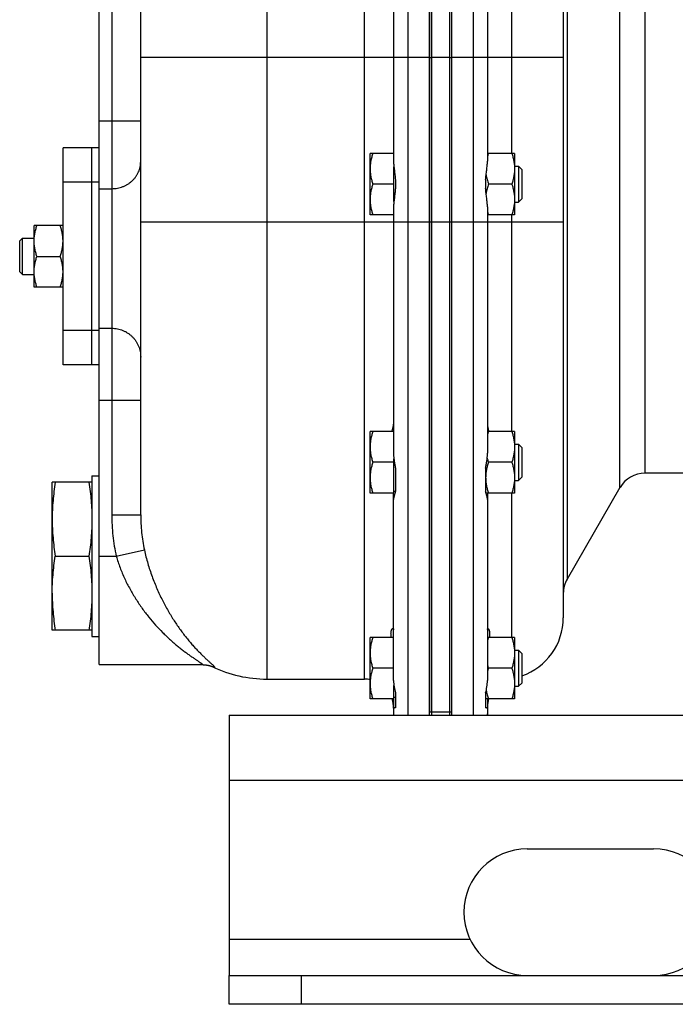
# Model space of a CAD drawing. Units: millimetres. Extents: x -748 to 2026, y -679 to 862.
# Drawn here: x -743 to -562, y -89 to 183 of the extents above; entities that cross this region are included whole.
import ezdxf

# ---------------------------------------------------------------- set-up
doc = ezdxf.new("R2010")
doc.units = ezdxf.units.MM
doc.header["$LTSCALE"] = 19.36
doc.layers.get('0').update_dxf_attribs({"linetype": 'CONTINUOUS'})
doc.layers.add('02___PRT_ALL_AXES', color=7, linetype='CONTINUOUS')
doc.layers.add('3_ALL_AXES', color=7, linetype='CONTINUOUS')

msp = doc.modelspace()

# ---------------------------------------------------------------- linework, layer by layer
at = {"color": 7, "linetype": 'CONTINUOUS'}
for p, q in [((-709.8, 46.11), (-709.8, 304.64)), ((-629.8, -9.36), (-629.8, 304.64)), ((-721.3, 139.19), (-721.3, 299.64)), ((-629.3, 291.82), (-629.3, 172.64)), ((-623.8, 291.83), (-623.8, -9.36)), ((-592.8, 257.64), (-592.8, 17.64)), ((-646.3, 129.14), (-646.3, 146.14)), ((-639.8, 146.14), (-646.3, 146.14)), ((-606.3, 146.14), (-613.8, 146.14)), ((-606.3, 146.14), (-606.3, 129.14)), ((-639.7, 132.82), (-639.7, 142.46)), ((-606.3, 142.64), (-605.22, 142.64)), ((-605.22, 142.64), (-605.22, 132.64)), ((-605.22, 142.64), (-604.3, 141.72)), ((-604.3, 141.72), (-604.3, 133.56)), ((-639.7, 137.64), (-645.54, 137.64)), ((-607.06, 137.64), (-613.54, 137.64)), ((-721.3, 100.99), (-721.3, 134.28)), ((-605.22, 132.64), (-604.3, 133.56)), ((-606.3, 132.64), (-605.22, 132.64)), ((-639.8, 129.14), (-646.3, 129.14)), ((-606.3, 129.14), (-613.8, 129.14)), ((-739.3, 109.14), (-739.3, 126.14)), ((-731.3, 126.14), (-739.3, 126.14)), ((-629.3, 127.14), (-629.3, -9.36)), ((-743.3, 121.89), (-742.55, 122.64)), ((-742.55, 112.64), (-742.55, 122.64)), ((-742.55, 122.64), (-739.3, 122.64)), ((-743.3, 113.39), (-743.3, 121.89)), ((-738.54, 117.64), (-732.06, 117.64)), ((-743.3, 113.39), (-742.55, 112.64)), ((-742.55, 112.64), (-739.3, 112.64)), ((-731.3, 109.14), (-739.3, 109.14)), ((-721.3, 4.64), (-721.3, 92.43)), ((-646.3, 52.14), (-646.3, 69.14)), ((-639.8, 69.14), (-646.3, 69.14)), ((-606.3, 69.14), (-613.8, 69.14)), ((-606.3, 69.14), (-606.3, 52.14)), ((-606.3, 65.64), (-605.22, 65.64)), ((-605.22, 65.64), (-605.22, 55.64)), ((-605.22, 65.64), (-604.3, 64.72)), ((-604.3, 64.72), (-604.3, 56.56)), ((-639.7, 60.64), (-645.54, 60.64)), ((-639.7, 52.14), (-639.7, 61.58)), ((-607.06, 60.64), (-613.54, 60.64)), ((-552.8, 57.64), (-570.18, 57.64)), ((-734.3, 14.14), (-734.3, 55.14)), ((-723.3, 55.14), (-734.3, 55.14)), ((-606.3, 55.64), (-605.22, 55.64)), ((-605.22, 55.64), (-604.3, 56.56)), ((-639.7, 52.14), (-646.3, 52.14)), ((-639.3, 52.54), (-639.7, 52.54)), ((-606.3, 52.14), (-614.19, 52.14)), ((-577.11, 53.64), (-591.72, 28.32)), ((-733.45, 34.64), (-724.15, 34.64)), ((-723.3, 14.14), (-734.3, 14.14)), ((-646.3, -4.86), (-646.3, 12.14)), ((-639.8, 12.14), (-646.3, 12.14)), ((-606.3, 12.14), (-613.8, 12.14)), ((-606.3, 12.14), (-606.3, -4.86)), ((-606.3, 8.64), (-605.22, 8.64)), ((-605.22, 8.64), (-605.22, -1.36)), ((-605.22, 8.64), (-604.3, 7.72)), ((-604.3, 7.72), (-604.3, -0.44)), ((-690.34, 4.25), (-690.3, 4.23)), ((-690.3, 4.23), (-690.25, 4.22)), ((-690.25, 4.22), (-690.21, 4.2)), ((-690.21, 4.2), (-690.18, 4.19)), ((-690.18, 4.19), (-690.14, 4.17)), ((-690.14, 4.17), (-690.11, 4.16)), ((-690.11, 4.16), (-690.09, 4.15)), ((-690.05, 4.14), (-690.03, 4.13)), ((-690.01, 4.12), (-690, 4.11)), ((-690, 4.11), (-690, 4.11)), ((-639.8, 3.64), (-645.54, 3.64)), ((-607.06, 3.64), (-613.54, 3.64)), ((-674.8, 0.64), (-647.8, 0.64)), ((-639.7, -4.86), (-639.7, -1.13)), ((-606.3, -1.36), (-605.22, -1.36)), ((-605.22, -1.36), (-604.3, -0.44)), ((-639.7, -4.86), (-646.3, -4.86)), ((-639.3, -4.46), (-639.7, -4.46)), ((-606.3, -4.86), (-614.3, -4.86)), ((-639.8, -8.98), (-639.8, -9.36)), ((-613.8, -8.98), (-613.8, -9.36)), ((-685.3, -89.36), (-685.3, -81.36)), ((114.7, -89.36), (-685.3, -89.36))]:
    msp.add_line(p, q, dxfattribs=at)
at = {"color": 9, "linetype": 'CONTINUOUS'}
for p, q in [((-647.8, 0.64), (-647.8, 302.64)), ((-617.8, 302.64), (-617.8, -9.36)), ((-635.8, 300.08), (-635.8, -9.36)), ((-717.8, 289.64), (-717.8, 46.11)), ((-674.8, 0.64), (-674.8, 277.38)), ((-591.72, 216.96), (-591.72, 28.32)), ((-607.08, 146.14), (-607.08, 209.14)), ((-629.8, 172.64), (-709.8, 172.64)), ((-624.3, 172.64), (-629.3, 172.64)), ((-592.8, 172.64), (-623.8, 172.64)), ((-721.3, 155.11), (-709.8, 155.11)), ((-721.3, 136.37), (-717.8, 136.37)), ((-607.08, 69.14), (-607.08, 129.14)), ((-629.8, 127.14), (-709.8, 127.14)), ((-592.8, 127.14), (-623.8, 127.14)), ((-721.3, 97.74), (-717.8, 97.74)), ((-721.3, 77.84), (-709.8, 77.84)), ((-607.08, 12.14), (-607.08, 52.14)), ((-717.8, 46.11), (-709.8, 46.11)), ((-716.55, 34.64), (-708.78, 36.38)), ((-721.3, 34.64), (-716.55, 34.64)), ((-629.3, -8.38), (-624.3, -8.38)), ((-685.3, -27.36), (114.7, -27.36)), ((-665.3, -89.36), (-665.3, -81.36))]:
    msp.add_line(p, q, dxfattribs=at)
at = {"color": 3, "linetype": 'CONTINUOUS'}
for p, q in [((-624.3, 291.82), (-624.3, 172.64)), ((-624.3, 127.14), (-624.3, -9.36)), ((-685.3, -9.36), (-685.3, -81.36)), ((-685.3, -9.36), (114.7, -9.36)), ((-685.3, -81.36), (114.7, -81.36))]:
    msp.add_line(p, q, dxfattribs=at)
at = {"color": 7, "linetype": 'CONTINUOUS'}
for points in [[(-692.74, 4.64), (-692.67, 4.64), (-692.6, 4.64), (-692.52, 4.63), (-692.44, 4.63), (-692.37, 4.63), (-692.3, 4.62), (-692.22, 4.62), (-692.15, 4.62), (-692.08, 4.61), (-692.02, 4.6), (-691.95, 4.6), (-691.89, 4.59), (-691.82, 4.58), (-691.76, 4.58), (-691.7, 4.57), (-691.65, 4.56), (-691.59, 4.55), (-691.54, 4.54), (-691.48, 4.53), (-691.43, 4.53), (-691.38, 4.52), (-691.33, 4.51), (-691.28, 4.5), (-691.24, 4.49), (-691.19, 4.48), (-691.15, 4.47), (-691.11, 4.46), (-691.07, 4.45), (-691.03, 4.44), (-690.99, 4.43), (-690.95, 4.43), (-690.91, 4.42), (-690.87, 4.41), (-690.84, 4.4), (-690.8, 4.39), (-690.77, 4.38), (-690.74, 4.37), (-690.7, 4.36), (-690.67, 4.35), (-690.64, 4.34), (-690.61, 4.33), (-690.58, 4.32), (-690.55, 4.32), (-690.52, 4.31), (-690.5, 4.3), (-690.47, 4.29), (-690.44, 4.28), (-690.42, 4.27), (-690.39, 4.26), (-690.37, 4.26), (-690.34, 4.25)], [(-690.09, 4.15), (-690.06, 4.14), (-690.05, 4.14)], [(-690.03, 4.13), (-690.02, 4.12), (-690.01, 4.12)]]:
    msp.add_lwpolyline(points, dxfattribs=at)
for centre, radius, start, end in [((-596.1, 140.32), 18.39, 161.5437, 164.2937), ((-596.63, 134.79), 17.83, 195.6602, 198.4994), ((-596.1, 63.32), 18.39, 161.5437, 164.2937), ((-584.8, 24.32), 8, 150, 180), ((-609.8, 17.64), 17, 288.8768, 360), ((-596.1, 6.32), 18.39, 161.5437, 164.2937), ((-674.8, 35.64), 35, 244.2579, 270), ((-596.63, 9.29), 17.83, 195.6602, 198.4994), ((-596.1, -2.18), 18.39, 161.5437, 164.2937), ((-647.8, -7.36), 8, 79.1928, 90), ((-647.8, -7.36), 8, 0, 18.2104), ((-605.8, -7.04), 8, 164.202, 180)]:
    msp.add_arc(centre, radius, start, end, dxfattribs=at)
at = {"color": 9, "linetype": 'CONTINUOUS'}
for centre, radius, start, end in [((-687.43, 9.43), 5.9, 244.251, 244.7892), ((-636.52, -8.98), 3.28, 180.0028, 186.7019), ((-617.07, -8.98), 3.28, 353.2981, 359.9972)]:
    msp.add_arc(centre, radius, start, end, dxfattribs=at)
at = {"color": 7, "linetype": 'CONTINUOUS'}
for points, knots in [([(-645.54, 146.14), (-645.65, 145.79), (-645.86, 145.1), (-646.11, 144.04), (-646.26, 142.97), (-646.3, 142.25), (-646.3, 141.89)], [0, 0, 0, 0, 0.251423, 0.501757, 0.751155, 1, 1, 1, 1]), ([(-607.06, 146.14), (-606.94, 145.79), (-606.73, 145.1), (-606.49, 144.04), (-606.33, 142.97), (-606.3, 142.25), (-606.3, 141.89)], [0, 0, 0, 0, 0.251423, 0.501757, 0.751155, 1, 1, 1, 1]), ([(-646.3, 141.89), (-646.3, 141.53), (-646.26, 140.81), (-646.11, 139.74), (-645.86, 138.68), (-645.65, 137.98), (-645.54, 137.64)], [0, 0, 0, 0, 0.248843, 0.498242, 0.748576, 1, 1, 1, 1]), ([(-606.3, 141.89), (-606.3, 141.53), (-606.33, 140.81), (-606.49, 139.74), (-606.73, 138.68), (-606.94, 137.98), (-607.06, 137.64)], [0, 0, 0, 0, 0.248843, 0.498242, 0.748576, 1, 1, 1, 1]), ([(-614.17, 140.22), (-614.11, 139.78), (-613.93, 138.91), (-613.68, 138.06), (-613.54, 137.64)], [0, 0, 0, 0, 0.498686, 1, 1, 1, 1]), ([(-645.54, 137.64), (-645.65, 137.29), (-645.86, 136.6), (-646.11, 135.54), (-646.26, 134.47), (-646.3, 133.75), (-646.3, 133.39)], [0, 0, 0, 0, 0.251423, 0.501757, 0.751155, 1, 1, 1, 1]), ([(-613.54, 137.64), (-613.68, 137.22), (-613.93, 136.36), (-614.11, 135.49), (-614.17, 135.05)], [0, 0, 0, 0, 0.501313, 1, 1, 1, 1]), ([(-607.06, 137.64), (-606.94, 137.29), (-606.73, 136.6), (-606.49, 135.54), (-606.33, 134.47), (-606.3, 133.75), (-606.3, 133.39)], [0, 0, 0, 0, 0.251423, 0.501757, 0.751155, 1, 1, 1, 1]), ([(-646.3, 133.39), (-646.3, 133.03), (-646.26, 132.31), (-646.11, 131.24), (-645.86, 130.18), (-645.65, 129.48), (-645.54, 129.14)], [0, 0, 0, 0, 0.248843, 0.498242, 0.748576, 1, 1, 1, 1]), ([(-606.3, 133.39), (-606.3, 133.03), (-606.33, 132.31), (-606.49, 131.24), (-606.73, 130.18), (-606.94, 129.48), (-607.06, 129.14)], [0, 0, 0, 0, 0.248843, 0.498242, 0.748576, 1, 1, 1, 1]), ([(-739.3, 121.89), (-739.3, 122.25), (-739.26, 122.97), (-739.11, 124.04), (-738.86, 125.1), (-738.65, 125.79), (-738.54, 126.14)], [0, 0, 0, 0, 0.248843, 0.498242, 0.748576, 1, 1, 1, 1]), ([(-731.3, 121.89), (-731.3, 122.25), (-731.33, 122.97), (-731.49, 124.04), (-731.73, 125.1), (-731.94, 125.79), (-732.06, 126.14)], [0, 0, 0, 0, 0.248843, 0.498242, 0.748576, 1, 1, 1, 1]), ([(-738.54, 117.64), (-738.65, 117.98), (-738.86, 118.68), (-739.11, 119.74), (-739.26, 120.81), (-739.3, 121.53), (-739.3, 121.89)], [0, 0, 0, 0, 0.251423, 0.501757, 0.751155, 1, 1, 1, 1]), ([(-732.06, 117.64), (-731.94, 117.98), (-731.73, 118.68), (-731.49, 119.74), (-731.33, 120.81), (-731.3, 121.53), (-731.3, 121.89)], [0, 0, 0, 0, 0.251423, 0.501757, 0.751155, 1, 1, 1, 1]), ([(-739.3, 113.39), (-739.3, 113.75), (-739.26, 114.47), (-739.11, 115.54), (-738.86, 116.6), (-738.65, 117.29), (-738.54, 117.64)], [0, 0, 0, 0, 0.248843, 0.498242, 0.748576, 1, 1, 1, 1]), ([(-731.3, 113.39), (-731.3, 113.75), (-731.33, 114.47), (-731.49, 115.54), (-731.73, 116.6), (-731.94, 117.29), (-732.06, 117.64)], [0, 0, 0, 0, 0.248843, 0.498242, 0.748576, 1, 1, 1, 1]), ([(-738.54, 109.14), (-738.65, 109.48), (-738.86, 110.18), (-739.11, 111.24), (-739.26, 112.31), (-739.3, 113.03), (-739.3, 113.39)], [0, 0, 0, 0, 0.251423, 0.501757, 0.751155, 1, 1, 1, 1]), ([(-732.06, 109.14), (-731.94, 109.48), (-731.73, 110.18), (-731.49, 111.24), (-731.33, 112.31), (-731.3, 113.03), (-731.3, 113.39)], [0, 0, 0, 0, 0.251423, 0.501757, 0.751155, 1, 1, 1, 1]), ([(-645.54, 69.14), (-645.65, 68.79), (-645.86, 68.1), (-646.11, 67.04), (-646.26, 65.97), (-646.3, 65.25), (-646.3, 64.89)], [0, 0, 0, 0, 0.251423, 0.501757, 0.751155, 1, 1, 1, 1]), ([(-607.06, 69.14), (-606.94, 68.79), (-606.73, 68.1), (-606.49, 67.04), (-606.33, 65.97), (-606.3, 65.25), (-606.3, 64.89)], [0, 0, 0, 0, 0.251423, 0.501757, 0.751155, 1, 1, 1, 1]), ([(-646.3, 64.89), (-646.3, 64.53), (-646.26, 63.81), (-646.11, 62.74), (-645.86, 61.68), (-645.65, 60.98), (-645.54, 60.64)], [0, 0, 0, 0, 0.248843, 0.498242, 0.748576, 1, 1, 1, 1]), ([(-606.3, 64.89), (-606.3, 64.53), (-606.33, 63.81), (-606.49, 62.74), (-606.73, 61.68), (-606.94, 60.98), (-607.06, 60.64)], [0, 0, 0, 0, 0.248843, 0.498242, 0.748576, 1, 1, 1, 1]), ([(-645.54, 60.64), (-645.65, 60.29), (-645.86, 59.6), (-646.11, 58.54), (-646.26, 57.47), (-646.3, 56.75), (-646.3, 56.39)], [0, 0, 0, 0, 0.251423, 0.501757, 0.751155, 1, 1, 1, 1]), ([(-613.54, 60.64), (-613.65, 60.29), (-613.86, 59.6), (-614.11, 58.54), (-614.26, 57.47), (-614.3, 56.75), (-614.3, 56.39)], [0, 0, 0, 0, 0.251423, 0.501757, 0.751155, 1, 1, 1, 1]), ([(-613.88, 61.77), (-613.85, 61.68), (-613.75, 61.3), (-613.63, 60.92), (-613.54, 60.64)], [0, 0, 0, 0, 0.249574, 1, 1, 1, 1]), ([(-607.06, 60.64), (-606.94, 60.29), (-606.73, 59.6), (-606.49, 58.54), (-606.33, 57.47), (-606.3, 56.75), (-606.3, 56.39)], [0, 0, 0, 0, 0.251423, 0.501757, 0.751155, 1, 1, 1, 1]), ([(-733.45, 55.14), (-733.58, 54.29), (-733.82, 52.59), (-734.09, 50.03), (-734.26, 47.46), (-734.3, 45.74), (-734.3, 44.89)], [0, 0, 0, 0, 0.250329, 0.500399, 0.750259, 1, 1, 1, 1]), ([(-724.15, 55.14), (-724.01, 54.29), (-723.78, 52.59), (-723.5, 50.03), (-723.33, 47.46), (-723.3, 45.74), (-723.3, 44.89)], [0, 0, 0, 0, 0.250329, 0.500399, 0.750259, 1, 1, 1, 1]), ([(-646.3, 56.39), (-646.3, 56.03), (-646.26, 55.31), (-646.11, 54.24), (-645.86, 53.18), (-645.65, 52.48), (-645.54, 52.14)], [0, 0, 0, 0, 0.248843, 0.498242, 0.748576, 1, 1, 1, 1]), ([(-614.3, 56.39), (-614.3, 56.03), (-614.26, 55.31), (-614.11, 54.24), (-613.86, 53.18), (-613.65, 52.48), (-613.54, 52.14)], [0, 0, 0, 0, 0.248843, 0.498242, 0.748576, 1, 1, 1, 1]), ([(-606.3, 56.39), (-606.3, 56.03), (-606.33, 55.31), (-606.49, 54.24), (-606.73, 53.18), (-606.94, 52.48), (-607.06, 52.14)], [0, 0, 0, 0, 0.248843, 0.498242, 0.748576, 1, 1, 1, 1]), ([(-734.3, 44.89), (-734.3, 44.03), (-734.26, 42.32), (-734.09, 39.75), (-733.82, 37.19), (-733.58, 35.49), (-733.45, 34.64)], [0, 0, 0, 0, 0.249741, 0.499601, 0.749671, 1, 1, 1, 1]), ([(-723.3, 44.89), (-723.3, 44.03), (-723.33, 42.32), (-723.5, 39.75), (-723.78, 37.19), (-724.01, 35.49), (-724.15, 34.64)], [0, 0, 0, 0, 0.249741, 0.499601, 0.749671, 1, 1, 1, 1]), ([(-734.3, 24.39), (-734.3, 25.24), (-734.26, 26.96), (-734.09, 29.53), (-733.82, 32.09), (-733.58, 33.79), (-733.45, 34.64)], [0, 0, 0, 0, 0.249741, 0.499601, 0.749671, 1, 1, 1, 1]), ([(-724.15, 34.64), (-724.01, 33.79), (-723.78, 32.09), (-723.5, 29.53), (-723.33, 26.96), (-723.3, 25.24), (-723.3, 24.39)], [0, 0, 0, 0, 0.250329, 0.500399, 0.750259, 1, 1, 1, 1]), ([(-734.3, 24.39), (-734.3, 23.53), (-734.26, 21.82), (-734.09, 19.25), (-733.82, 16.69), (-733.58, 14.99), (-733.45, 14.14)], [0, 0, 0, 0, 0.249741, 0.499601, 0.749671, 1, 1, 1, 1]), ([(-723.3, 24.39), (-723.3, 23.53), (-723.33, 21.82), (-723.5, 19.25), (-723.78, 16.69), (-724.01, 14.99), (-724.15, 14.14)], [0, 0, 0, 0, 0.249741, 0.499601, 0.749671, 1, 1, 1, 1]), ([(-645.54, 12.14), (-645.65, 11.79), (-645.86, 11.1), (-646.11, 10.04), (-646.26, 8.97), (-646.3, 8.25), (-646.3, 7.89)], [0, 0, 0, 0, 0.251423, 0.501757, 0.751155, 1, 1, 1, 1]), ([(-607.06, 12.14), (-606.94, 11.79), (-606.73, 11.1), (-606.49, 10.04), (-606.33, 8.97), (-606.3, 8.25), (-606.3, 7.89)], [0, 0, 0, 0, 0.251423, 0.501757, 0.751155, 1, 1, 1, 1]), ([(-646.3, 7.89), (-646.3, 7.53), (-646.26, 6.81), (-646.11, 5.74), (-645.86, 4.68), (-645.65, 3.98), (-645.54, 3.64)], [0, 0, 0, 0, 0.248843, 0.498242, 0.748576, 1, 1, 1, 1]), ([(-606.3, 7.89), (-606.3, 7.53), (-606.33, 6.81), (-606.49, 5.74), (-606.73, 4.68), (-606.94, 3.98), (-607.06, 3.64)], [0, 0, 0, 0, 0.248843, 0.498242, 0.748576, 1, 1, 1, 1]), ([(-645.54, 3.64), (-645.65, 3.29), (-645.86, 2.6), (-646.11, 1.54), (-646.26, 0.47), (-646.3, -0.25), (-646.3, -0.61)], [0, 0, 0, 0, 0.251423, 0.501757, 0.751155, 1, 1, 1, 1]), ([(-607.06, 3.64), (-606.94, 3.29), (-606.73, 2.6), (-606.49, 1.54), (-606.33, 0.47), (-606.3, -0.25), (-606.3, -0.61)], [0, 0, 0, 0, 0.251423, 0.501757, 0.751155, 1, 1, 1, 1]), ([(-646.3, -0.61), (-646.3, -0.97), (-646.26, -1.69), (-646.11, -2.76), (-645.86, -3.82), (-645.65, -4.52), (-645.54, -4.86)], [0, 0, 0, 0, 0.248843, 0.498242, 0.748576, 1, 1, 1, 1]), ([(-614.14, -2.47), (-614.08, -2.88), (-613.9, -3.68), (-613.67, -4.47), (-613.54, -4.86)], [0, 0, 0, 0, 0.498776, 1, 1, 1, 1]), ([(-606.3, -0.61), (-606.3, -0.97), (-606.33, -1.69), (-606.49, -2.76), (-606.73, -3.82), (-606.94, -4.52), (-607.06, -4.86)], [0, 0, 0, 0, 0.248843, 0.498242, 0.748576, 1, 1, 1, 1])]:
    msp.add_open_spline(points, degree=3, knots=knots, dxfattribs=at)
at = {"color": 9, "linetype": 'CONTINUOUS'}
for points, knots in [([(-717.8, 136.37), (-717.53, 136.37), (-717.01, 136.4), (-716.23, 136.5), (-715.47, 136.68), (-714.73, 136.93), (-714.02, 137.25), (-713.35, 137.62), (-712.71, 138.06), (-712.13, 138.56), (-711.6, 139.1), (-711.14, 139.69), (-710.73, 140.33), (-710.39, 140.99), (-710.13, 141.69), (-709.94, 142.4), (-709.82, 143.13), (-709.8, 143.62), (-709.8, 143.87)], [0, 0, 0, 0, 0.064514, 0.128953, 0.193243, 0.257317, 0.321115, 0.384585, 0.447691, 0.510407, 0.572724, 0.634646, 0.696193, 0.757403, 0.818322, 0.879014, 0.939547, 1, 1, 1, 1]), ([(-717.8, 97.74), (-717.53, 97.74), (-717.01, 97.71), (-716.23, 97.6), (-715.47, 97.41), (-714.73, 97.14), (-714.02, 96.81), (-713.34, 96.41), (-712.71, 95.94), (-712.13, 95.42), (-711.6, 94.84), (-711.13, 94.21), (-710.73, 93.54), (-710.39, 92.83), (-710.13, 92.09), (-709.94, 91.33), (-709.82, 90.56), (-709.8, 90.04), (-709.8, 89.78)], [0, 0, 0, 0, 0.062656, 0.125306, 0.187945, 0.250566, 0.313166, 0.37574, 0.438286, 0.500801, 0.563286, 0.62574, 0.688166, 0.750567, 0.812945, 0.875307, 0.937656, 1, 1, 1, 1]), ([(-717.8, 46.11), (-717.8, 45.14), (-717.75, 43.22), (-717.51, 40.33), (-717.12, 37.47), (-716.76, 35.58), (-716.55, 34.64)], [0, 0, 0, 0, 0.250002, 0.500003, 0.750002, 1, 1, 1, 1]), ([(-709.8, 46.11), (-709.8, 45.29), (-709.76, 43.66), (-709.57, 41.21), (-709.25, 38.78), (-708.95, 37.18), (-708.78, 36.38)], [0, 0, 0, 0, 0.249879, 0.499841, 0.749882, 1, 1, 1, 1]), ([(-708.78, 36.38), (-708.51, 35.12), (-707.87, 32.66), (-706.7, 29.09), (-705.34, 25.7), (-703.84, 22.51), (-702.25, 19.55), (-700.84, 17.24), (-699.68, 15.51), (-698.83, 14.29), (-697.96, 13.13), (-697.1, 12.03), (-696.25, 11), (-695.4, 10.03), (-694.58, 9.12), (-693.77, 8.27), (-693, 7.5), (-692.27, 6.79), (-691.69, 6.24), (-691.25, 5.84), (-690.95, 5.57), (-690.67, 5.31), (-690.41, 5.08), (-690.18, 4.86), (-689.97, 4.67), (-689.79, 4.49), (-689.65, 4.36), (-689.56, 4.27), (-689.51, 4.2), (-689.46, 4.15), (-689.42, 4.1), (-689.39, 4.05), (-689.36, 4.01), (-689.35, 3.99), (-689.35, 3.97), (-689.34, 3.95), (-689.35, 3.93), (-689.35, 3.92), (-689.36, 3.91), (-689.37, 3.91), (-689.39, 3.9), (-689.41, 3.9), (-689.45, 3.91), (-689.5, 3.91), (-689.56, 3.93), (-689.65, 3.96), (-689.78, 4.01), (-689.89, 4.06), (-689.95, 4.09)], [0, 0, 0, 0, 0.098463, 0.194869, 0.28838, 0.378416, 0.464563, 0.546499, 0.585798, 0.62393, 0.660852, 0.696511, 0.730848, 0.763785, 0.795229, 0.825063, 0.853136, 0.879263, 0.90321, 0.914279, 0.924692, 0.934405, 0.943372, 0.951544, 0.958874, 0.965312, 0.970815, 0.973204, 0.975346, 0.977238, 0.97888, 0.980272, 0.981418, 0.982329, 0.982704, 0.983032, 0.983579, 0.983829, 0.984086, 0.984367, 0.984683, 0.985456, 0.986445, 0.987668, 0.98913, 0.990833, 0.994952, 1, 1, 1, 1]), ([(-716.55, 34.64), (-716.24, 33.57), (-715.54, 31.46), (-714.26, 28.42), (-712.78, 25.52), (-711.16, 22.79), (-709.42, 20.22), (-707.6, 17.83), (-705.72, 15.62), (-704.1, 13.91), (-702.8, 12.63), (-701.83, 11.72), (-700.87, 10.86), (-699.92, 10.05), (-698.98, 9.29), (-698.06, 8.57), (-697.17, 7.9), (-696.45, 7.38), (-695.89, 6.98), (-695.5, 6.71), (-695.11, 6.45), (-694.75, 6.2), (-694.41, 5.97), (-694.08, 5.75), (-693.79, 5.55), (-693.52, 5.37), (-693.32, 5.23), (-693.17, 5.12), (-693.07, 5.05), (-692.99, 4.99), (-692.91, 4.93), (-692.84, 4.87), (-692.79, 4.83), (-692.74, 4.78), (-692.71, 4.75), (-692.69, 4.72), (-692.68, 4.7), (-692.67, 4.68), (-692.67, 4.67), (-692.67, 4.66), (-692.68, 4.65), (-692.69, 4.64), (-692.71, 4.64), (-692.73, 4.64), (-692.74, 4.64)], [0, 0, 0, 0, 0.085094, 0.16941, 0.252351, 0.333488, 0.41251, 0.489181, 0.563291, 0.634619, 0.669158, 0.702886, 0.735747, 0.76767, 0.798562, 0.828307, 0.856751, 0.883694, 0.896522, 0.90887, 0.920693, 0.931938, 0.942546, 0.952454, 0.961587, 0.96987, 0.97722, 0.98052, 0.983556, 0.986319, 0.9888, 0.990992, 0.992887, 0.994483, 0.995779, 0.99678, 0.997177, 0.997511, 0.99803, 0.998261, 0.998507, 0.998792, 0.99913, 1, 1, 1, 1])]:
    msp.add_open_spline(points, degree=3, knots=knots, dxfattribs=at)
at = {"layer": '02___PRT_ALL_AXES', "color": 3, "linetype": 'CONTINUOUS'}
msp.add_line((-602.8, -46.36), (-567.8, -46.36), dxfattribs=at)
at = {"layer": '02___PRT_ALL_AXES', "color": 9, "linetype": 'CONTINUOUS'}
msp.add_line((-685.3, -71.36), (-618.61, -71.36), dxfattribs=at)
at = {"layer": '02___PRT_ALL_AXES', "color": 3, "linetype": 'CONTINUOUS'}
for centre, start, end in [((-602.8, -63.86), 90, 270), ((-567.8, -63.86), 270, 90)]:
    msp.add_arc(centre, 17.5, start, end, dxfattribs=at)
at = {"layer": '3_ALL_AXES', "color": 7, "linetype": 'CONTINUOUS'}
for p, q in [((-629.3, 302.64), (-629.3, -9.36)), ((-624.3, 302.64), (-624.3, 172.64)), ((-623.8, 302.64), (-623.8, -8.39)), ((-629.8, 292.7), (-629.8, -8.39)), ((-639.8, 215.07), (-639.8, 143.96)), ((-613.8, 215.07), (-613.8, 143.96)), ((-731.3, 87.64), (-731.3, 147.64)), ((-721.3, 147.64), (-731.3, 147.64)), ((-723.3, 87.64), (-723.3, 147.64)), ((-721.3, 134.28), (-721.3, 139.19)), ((-639.3, 138.82), (-639.3, 136.46)), ((-614.3, 138.82), (-614.3, 136.46)), ((-639.8, 131.31), (-639.8, 63.14)), ((-613.8, 131.31), (-613.8, 63.14)), ((-624.3, 127.14), (-624.3, -9.36)), ((-721.3, 92.43), (-721.3, 100.99)), ((-721.3, 87.64), (-731.3, 87.64)), ((-639.3, 59.05), (-639.3, 52.52)), ((-614.3, 59.05), (-614.3, 52.52)), ((-723.3, 56.89), (-723.3, 12.39)), ((-723.3, 56.89), (-721.3, 56.89)), ((-639.8, 0.28), (-639.8, 52.14)), ((-613.8, 52.14), (-613.8, 0.28)), ((-723.3, 12.39), (-721.3, 12.39)), ((-721.3, 4.64), (-692.74, 4.64)), ((-639.8, -4.86), (-639.8, -8.98)), ((-639.3, -3.12), (-639.3, -7.27)), ((-614.3, -3.12), (-614.3, -7.27)), ((-613.8, -4.86), (-613.8, -8.98))]:
    msp.add_line(p, q, dxfattribs=at)
at = {"layer": '3_ALL_AXES', "color": 9, "linetype": 'CONTINUOUS'}
for p, q in [((-577.11, 53.64), (-577.11, 191.64)), ((-570.18, 57.64), (-570.18, 187.64)), ((-629.8, 172.64), (-629.3, 172.64)), ((-624.3, 172.64), (-623.8, 172.64)), ((-723.3, 138.15), (-731.3, 138.15)), ((-721.3, 138.15), (-723.3, 138.15)), ((-623.8, 127.14), (-629.8, 127.14)), ((-723.3, 97.13), (-731.3, 97.13)), ((-721.3, 97.12), (-723.3, 97.12)), ((-629.8, -8.38), (-629.3, -8.38)), ((-624.3, -8.38), (-623.8, -8.38))]:
    msp.add_line(p, q, dxfattribs=at)
at = {"layer": '3_ALL_AXES', "color": 3, "linetype": 'CONTINUOUS'}
msp.add_line((-624.3, 172.64), (-624.3, 127.14), dxfattribs=at)
at = {"layer": '3_ALL_AXES', "color": 7, "linetype": 'CONTINUOUS'}
msp.add_arc((-570.18, 49.64), 8, 90, 150, dxfattribs=at)
for points, knots in [([(-639.8, 143.96), (-639.8, 143.77), (-639.78, 143.37), (-639.73, 142.77), (-639.66, 142.14), (-639.58, 141.51), (-639.5, 140.85), (-639.41, 140.18), (-639.34, 139.5), (-639.31, 139.05), (-639.3, 138.82)], [0, 0, 0, 0, 0.112768, 0.230074, 0.351412, 0.476242, 0.604029, 0.734256, 0.866415, 1, 1, 1, 1]), ([(-614.3, 138.82), (-614.28, 139.05), (-614.25, 139.5), (-614.18, 140.18), (-614.1, 140.85), (-614.01, 141.51), (-613.93, 142.14), (-613.86, 142.77), (-613.81, 143.37), (-613.8, 143.77), (-613.8, 143.96)], [0, 0, 0, 0, 0.133585, 0.265744, 0.395971, 0.523758, 0.648588, 0.769926, 0.887232, 1, 1, 1, 1]), ([(-639.3, 136.46), (-639.31, 136.23), (-639.34, 135.77), (-639.41, 135.09), (-639.5, 134.42), (-639.58, 133.77), (-639.66, 133.13), (-639.73, 132.51), (-639.78, 131.9), (-639.8, 131.51), (-639.8, 131.31)], [0, 0, 0, 0, 0.133585, 0.265744, 0.395971, 0.523758, 0.648588, 0.769926, 0.887232, 1, 1, 1, 1]), ([(-613.8, 131.31), (-613.8, 131.51), (-613.81, 131.9), (-613.86, 132.51), (-613.93, 133.13), (-614.01, 133.77), (-614.1, 134.42), (-614.18, 135.09), (-614.25, 135.77), (-614.28, 136.23), (-614.3, 136.46)], [0, 0, 0, 0, 0.112768, 0.230074, 0.351412, 0.476242, 0.604029, 0.734256, 0.866415, 1, 1, 1, 1]), ([(-640.21, 69.14), (-640.19, 69.25), (-640.14, 69.46), (-640.07, 69.77), (-640, 70.06), (-639.93, 70.32), (-639.88, 70.57), (-639.83, 70.79), (-639.8, 70.98), (-639.8, 71.1), (-639.8, 71.16)], [0, 0, 0, 0, 0.163912, 0.317825, 0.461183, 0.593393, 0.713856, 0.822009, 0.917428, 1, 1, 1, 1]), ([(-613.8, 71.03), (-613.8, 70.97), (-613.79, 70.85), (-613.77, 70.66), (-613.74, 70.45), (-613.69, 70.22), (-613.65, 69.98), (-613.57, 69.61), (-613.52, 69.33), (-613.48, 69.14)], [0, 0, 0, 0, 0.088868, 0.188581, 0.299045, 0.419965, 0.55095, 0.691572, 1, 1, 1, 1]), ([(-639.8, 63.14), (-639.8, 62.8), (-639.76, 62.11), (-639.64, 61.09), (-639.48, 60.07), (-639.36, 59.39), (-639.3, 59.05)], [0, 0, 0, 0, 0.247384, 0.497992, 0.749582, 1, 1, 1, 1]), ([(-614.3, 59.05), (-614.24, 59.39), (-614.12, 60.07), (-613.95, 61.09), (-613.83, 62.11), (-613.8, 62.8), (-613.8, 63.14)], [0, 0, 0, 0, 0.250418, 0.502008, 0.752616, 1, 1, 1, 1]), ([(-639.3, 52.52), (-639.32, 52.41), (-639.38, 52.19), (-639.47, 51.88), (-639.56, 51.58), (-639.63, 51.3), (-639.7, 51.04), (-639.75, 50.8), (-639.79, 50.58), (-639.8, 50.44), (-639.8, 50.37)], [0, 0, 0, 0, 0.157043, 0.306057, 0.446498, 0.577769, 0.699249, 0.810353, 0.910633, 1, 1, 1, 1]), ([(-613.8, 50.37), (-613.8, 50.44), (-613.81, 50.58), (-613.84, 50.8), (-613.89, 51.04), (-613.96, 51.3), (-614.04, 51.58), (-614.12, 51.88), (-614.21, 52.19), (-614.27, 52.41), (-614.3, 52.52)], [0, 0, 0, 0, 0.089367, 0.189647, 0.300751, 0.422231, 0.553502, 0.693943, 0.842957, 1, 1, 1, 1]), ([(-640.43, 12.14), (-640.45, 12.33), (-640.49, 12.68), (-640.51, 13.12), (-640.5, 13.43), (-640.49, 13.64), (-640.46, 13.82), (-640.43, 13.99), (-640.39, 14.14), (-640.34, 14.27), (-640.29, 14.38), (-640.23, 14.47), (-640.17, 14.55), (-640.11, 14.6), (-640.05, 14.63), (-640.01, 14.64), (-639.99, 14.64)], [0, 0, 0, 0, 0.21277, 0.39989, 0.483575, 0.560634, 0.631116, 0.695118, 0.752778, 0.804269, 0.849793, 0.889588, 0.923953, 0.953306, 0.978296, 1, 1, 1, 1]), ([(-639.99, 14.64), (-639.97, 14.64), (-639.95, 14.63), (-639.91, 14.62), (-639.88, 14.59), (-639.85, 14.55), (-639.83, 14.5), (-639.81, 14.45), (-639.8, 14.38), (-639.8, 14.33), (-639.8, 14.3)], [0, 0, 0, 0, 0.091668, 0.183445, 0.28093, 0.389206, 0.512405, 0.653716, 0.8156, 1, 1, 1, 1]), ([(-613.8, 14.4), (-613.8, 14.42), (-613.79, 14.46), (-613.79, 14.5), (-613.78, 14.54), (-613.76, 14.58), (-613.74, 14.6), (-613.72, 14.62), (-613.7, 14.64), (-613.68, 14.64), (-613.67, 14.64)], [0, 0, 0, 0, 0.187261, 0.35133, 0.49397, 0.617497, 0.725037, 0.820841, 0.910409, 1, 1, 1, 1]), ([(-613.67, 14.64), (-613.65, 14.64), (-613.63, 14.63), (-613.6, 14.61), (-613.56, 14.59), (-613.52, 14.54), (-613.47, 14.47), (-613.42, 14.38), (-613.37, 14.27), (-613.33, 14.14), (-613.29, 13.99), (-613.26, 13.82), (-613.24, 13.63), (-613.23, 13.43), (-613.22, 13.12), (-613.24, 12.68), (-613.27, 12.33), (-613.29, 12.14)], [0, 0, 0, 0, 0.018223, 0.028762, 0.040468, 0.067777, 0.100781, 0.139802, 0.185048, 0.236678, 0.294821, 0.359584, 0.431047, 0.509258, 0.594221, 0.784166, 1, 1, 1, 1]), ([(-639.8, 0.28), (-639.8, -0.03), (-639.77, -0.63), (-639.65, -1.5), (-639.49, -2.33), (-639.36, -2.86), (-639.3, -3.12)], [0, 0, 0, 0, 0.265562, 0.5218, 0.767153, 1, 1, 1, 1]), ([(-614.3, -3.12), (-614.23, -2.86), (-614.1, -2.33), (-613.94, -1.5), (-613.83, -0.63), (-613.8, -0.03), (-613.8, 0.28)], [0, 0, 0, 0, 0.232847, 0.4782, 0.734438, 1, 1, 1, 1]), ([(-639.56, -7.36), (-639.58, -7.36), (-639.61, -7.36), (-639.65, -7.35), (-639.69, -7.33), (-639.73, -7.3), (-639.76, -7.26), (-639.78, -7.21), (-639.79, -7.15), (-639.8, -7.11), (-639.8, -7.09)], [0, 0, 0, 0, 0.120905, 0.235669, 0.347238, 0.459371, 0.576386, 0.70275, 0.842692, 1, 1, 1, 1]), ([(-639.3, -7.27), (-639.32, -7.29), (-639.36, -7.31), (-639.45, -7.35), (-639.52, -7.36), (-639.56, -7.36)], [0, 0, 0, 0, 0.282638, 0.542944, 1, 1, 1, 1]), ([(-614.03, -7.36), (-614.08, -7.36), (-614.14, -7.35), (-614.23, -7.31), (-614.27, -7.29), (-614.3, -7.27)], [0, 0, 0, 0, 0.457056, 0.717362, 1, 1, 1, 1]), ([(-613.8, -7.09), (-613.8, -7.11), (-613.8, -7.15), (-613.81, -7.21), (-613.83, -7.26), (-613.86, -7.3), (-613.9, -7.33), (-613.94, -7.35), (-613.98, -7.36), (-614.02, -7.36), (-614.03, -7.36)], [0, 0, 0, 0, 0.157308, 0.29725, 0.423614, 0.540629, 0.652762, 0.764331, 0.879095, 1, 1, 1, 1])]:
    msp.add_open_spline(points, degree=3, knots=knots, dxfattribs=at)

doc.saveas('drawing.dxf')
